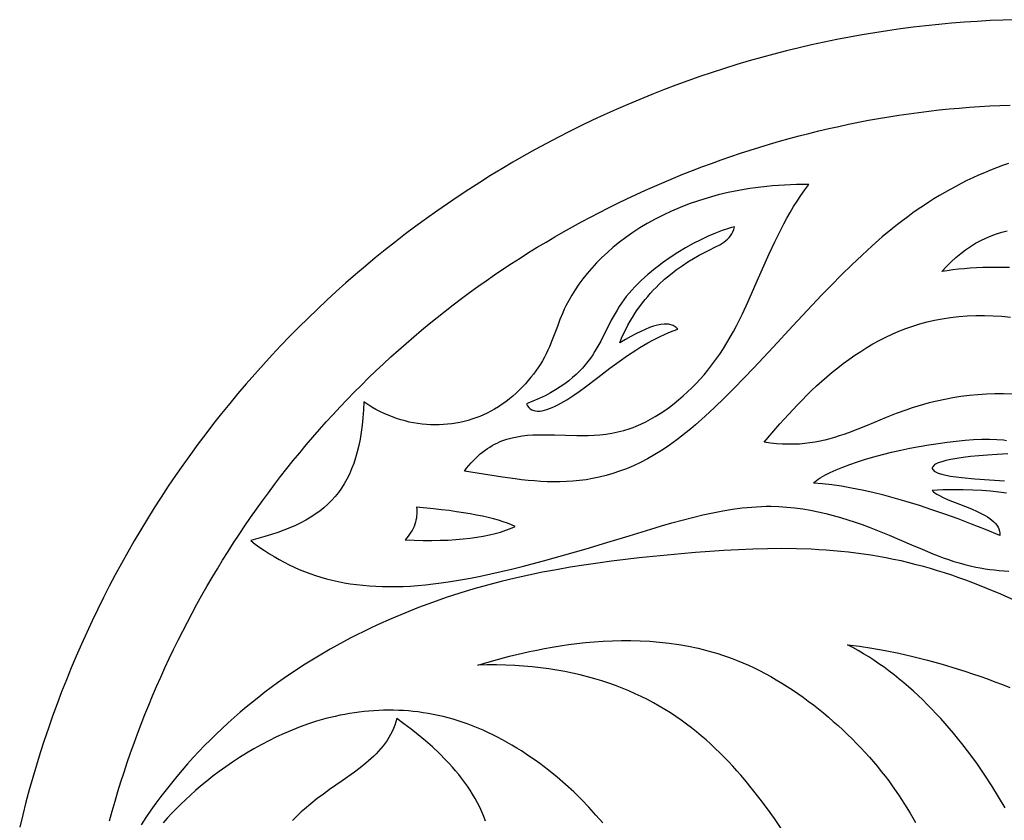
# Model space of a CAD drawing. Extents: x 0 to 177, y 49 to 226.
# Drawn here: x 2 to 85, y 158 to 226 of the extents above; entities that cross this region are included whole.
import ezdxf

# ---------------------------------------------------------------- set-up
doc = ezdxf.new("R2010")
doc.units = 0
doc.layers.add('LAYER_1', color=18, linetype='CONTINUOUS')

msp = doc.modelspace()

# ---------------------------------------------------------------- linework, layer by layer
at = {"layer": 'LAYER_1'}
for points in [[(86.191, 226.099), (85.103, 226.066), (84.015, 226.019), (82.928, 225.959), (81.842, 225.885), (80.756, 225.798), (79.672, 225.698), (78.589, 225.585), (77.508, 225.458), (76.428, 225.319), (75.35, 225.165), (74.274, 224.999), (73.2, 224.819), (72.129, 224.627), (71.06, 224.421), (69.993, 224.202), (68.929, 223.97), (67.869, 223.725), (66.811, 223.467), (65.756, 223.196), (64.705, 222.912), (63.658, 222.615), (62.614, 222.305), (61.574, 221.983), (60.538, 221.648), (59.507, 221.3), (58.479, 220.939), (57.456, 220.566), (56.438, 220.181), (55.425, 219.783), (54.416, 219.372), (53.413, 218.949), (52.415, 218.514), (51.422, 218.067), (50.435, 217.607), (49.454, 217.136), (48.478, 216.652), (47.509, 216.157), (46.545, 215.65), (45.588, 215.13), (44.638, 214.6), (43.694, 214.057), (42.757, 213.503), (41.826, 212.938), (40.903, 212.361), (39.987, 211.773), (39.078, 211.173), (38.176, 210.563), (37.282, 209.942), (36.396, 209.309), (35.517, 208.666), (34.647, 208.012), (33.784, 207.348), (32.93, 206.672), (32.084, 205.987), (31.247, 205.291), (30.418, 204.585), (29.598, 203.869), (28.787, 203.143), (27.985, 202.406), (27.192, 201.661), (26.408, 200.905), (25.633, 200.14), (24.868, 199.365), (24.112, 198.581), (23.366, 197.788), (22.63, 196.986), (21.904, 196.175), (21.188, 195.355), (20.482, 194.526), (19.786, 193.689), (19.1, 192.843), (18.425, 191.989), (17.761, 191.126), (17.107, 190.256), (16.464, 189.377), (15.831, 188.491), (15.21, 187.597), (14.599, 186.695), (14, 185.786), (13.412, 184.87), (12.835, 183.947), (12.27, 183.016), (11.716, 182.079), (11.173, 181.135), (10.642, 180.184), (10.123, 179.227), (9.616, 178.264), (9.12, 177.295), (8.637, 176.319), (8.165, 175.338), (7.706, 174.351), (7.259, 173.358), (6.824, 172.36), (6.401, 171.357), (5.99, 170.348), (5.592, 169.335), (5.207, 168.317), (4.833, 167.294), (4.473, 166.266), (4.125, 165.235), (3.79, 164.199), (3.467, 163.159), (3.158, 162.115), (2.861, 161.068), (2.577, 160.017), (2.306, 158.962), (2.048, 157.904)], [(9.638, 158.439), (9.866, 159.268), (10.103, 160.095), (10.349, 160.919), (10.603, 161.741), (10.866, 162.56), (11.137, 163.376), (11.417, 164.19), (11.706, 165), (12.003, 165.808), (12.308, 166.612), (12.622, 167.413), (12.944, 168.211), (13.274, 169.005), (13.612, 169.796), (13.959, 170.584), (14.314, 171.367), (14.677, 172.147), (15.048, 172.924), (15.427, 173.696), (15.814, 174.464), (16.209, 175.229), (16.611, 175.989), (17.022, 176.745), (17.44, 177.497), (17.866, 178.244), (18.3, 178.987), (18.741, 179.725), (19.191, 180.459), (19.647, 181.187), (20.111, 181.911), (20.583, 182.63), (21.062, 183.345), (21.549, 184.054), (22.042, 184.757), (22.543, 185.456), (23.052, 186.149), (23.567, 186.837), (24.09, 187.519), (24.62, 188.196), (25.157, 188.867), (25.701, 189.532), (26.252, 190.192), (26.81, 190.845), (27.375, 191.492), (27.947, 192.134), (28.525, 192.769), (29.111, 193.398), (29.703, 194.02), (30.302, 194.636), (30.907, 195.246), (31.519, 195.849), (32.138, 196.445), (32.763, 197.034), (33.394, 197.617), (34.032, 198.192), (34.677, 198.761), (35.327, 199.322), (35.984, 199.877), (36.646, 200.424), (37.315, 200.965), (37.989, 201.498), (38.669, 202.024), (39.355, 202.543), (40.046, 203.054), (40.743, 203.558), (41.445, 204.055), (42.152, 204.545), (42.865, 205.027), (43.583, 205.501), (44.306, 205.968), (45.033, 206.428), (45.766, 206.88), (46.503, 207.324), (47.245, 207.76), (47.991, 208.189), (48.742, 208.61), (49.498, 209.024), (50.257, 209.429), (51.021, 209.827), (51.789, 210.216), (52.561, 210.598), (53.337, 210.972), (54.117, 211.337), (54.901, 211.695), (55.688, 212.045), (56.478, 212.386), (57.273, 212.719), (58.07, 213.044), (58.871, 213.361), (59.675, 213.669), (60.483, 213.969), (61.293, 214.261), (62.106, 214.544), (62.922, 214.819), (63.741, 215.085), (64.562, 215.343), (65.386, 215.592), (66.213, 215.832), (67.042, 216.064), (67.873, 216.287), (68.706, 216.501), (69.542, 216.707), (70.379, 216.904), (71.219, 217.092), (72.06, 217.271), (72.903, 217.441), (73.748, 217.602), (74.594, 217.754), (75.442, 217.897), (76.291, 218.03), (77.142, 218.155), (77.993, 218.271), (78.846, 218.377), (79.7, 218.474), (80.555, 218.562), (81.41, 218.64), (82.267, 218.709), (83.124, 218.769), (83.981, 218.819), (84.84, 218.86), (85.698, 218.891)], [(85.557, 213.948), (85.065, 213.775), (84.545, 213.582), (84.033, 213.381), (83.528, 213.173), (83.03, 212.958), (82.54, 212.736), (82.056, 212.506), (81.578, 212.268), (81.106, 212.023), (80.64, 211.771), (80.178, 211.51), (79.722, 211.242), (79.269, 210.966), (78.821, 210.681), (78.376, 210.389), (77.935, 210.089), (77.496, 209.78), (77.06, 209.463), (76.626, 209.138), (76.194, 208.804), (75.764, 208.462), (74.906, 207.751), (74.049, 207.006), (73.19, 206.225), (72.328, 205.408), (71.458, 204.555), (70.577, 203.664), (69.782, 202.839), (68.978, 201.989), (67.348, 200.239), (65.699, 198.457), (64.041, 196.688), (63.213, 195.822), (62.386, 194.975), (61.563, 194.154), (60.745, 193.364), (59.933, 192.611), (59.129, 191.899), (58.73, 191.561), (58.334, 191.235), (57.94, 190.922), (57.549, 190.624), (56.921, 190.171), (56.301, 189.755), (55.688, 189.375), (55.082, 189.029), (54.482, 188.717), (53.889, 188.436), (53.301, 188.186), (52.719, 187.965), (52.142, 187.772), (51.571, 187.606), (51.003, 187.464), (50.441, 187.347), (49.882, 187.252), (49.327, 187.179), (48.775, 187.125), (48.226, 187.09), (47.68, 187.072), (47.136, 187.07), (46.595, 187.083), (46.055, 187.109), (45.517, 187.147), (44.98, 187.195), (44.444, 187.253), (43.908, 187.319), (42.837, 187.469), (41.765, 187.635), (40.689, 187.807), (39.606, 187.973), (39.794, 188.219), (39.984, 188.452), (40.175, 188.672), (40.367, 188.88), (40.561, 189.076), (40.757, 189.259), (40.953, 189.432), (41.151, 189.593), (41.351, 189.744), (41.551, 189.884), (41.753, 190.014), (41.956, 190.134), (42.161, 190.246), (42.367, 190.348), (42.574, 190.441), (42.783, 190.527), (43.203, 190.674), (43.629, 190.792), (44.06, 190.885), (44.495, 190.954), (44.935, 191.002), (45.38, 191.033), (45.83, 191.049), (46.284, 191.053), (47.206, 191.037), (48.145, 191.006), (49.101, 190.983), (49.585, 190.981), (50.073, 190.99), (50.565, 191.012), (51.061, 191.051), (51.561, 191.108), (52.064, 191.187), (52.571, 191.29), (53.082, 191.42), (53.596, 191.581), (53.854, 191.674), (54.113, 191.775), (54.516, 191.949), (54.92, 192.143), (55.325, 192.357), (55.728, 192.59), (56.13, 192.841), (56.529, 193.108), (56.925, 193.391), (57.316, 193.689), (57.702, 194.001), (58.081, 194.327), (58.452, 194.664), (58.816, 195.012), (59.17, 195.371), (59.514, 195.739), (59.847, 196.115), (60.168, 196.499), (60.518, 196.944), (60.852, 197.397), (61.172, 197.858), (61.478, 198.325), (61.771, 198.799), (62.053, 199.279), (62.324, 199.765), (62.585, 200.255), (62.838, 200.749), (63.083, 201.248), (63.556, 202.254), (64.458, 204.292), (64.904, 205.315), (65.358, 206.336), (65.828, 207.35), (66.072, 207.853), (66.322, 208.353), (66.581, 208.849), (66.849, 209.341), (67.128, 209.829), (67.417, 210.311), (67.72, 210.788), (68.035, 211.258), (68.365, 211.721), (68.711, 212.178), (68.18, 212.179), (67.657, 212.172), (67.14, 212.157), (66.63, 212.134), (66.127, 212.104), (65.63, 212.065), (65.14, 212.02), (64.657, 211.967), (64.181, 211.906), (63.711, 211.839), (63.247, 211.765), (62.791, 211.685), (62.341, 211.597), (61.898, 211.504), (61.031, 211.297), (60.192, 211.068), (59.378, 210.815), (58.592, 210.541), (57.832, 210.247), (57.098, 209.933), (56.391, 209.602), (55.711, 209.254), (55.057, 208.891), (54.43, 208.513), (53.829, 208.122), (53.254, 207.719), (52.706, 207.306), (52.184, 206.883), (51.689, 206.451), (51.22, 206.012), (50.777, 205.568), (50.361, 205.119), (49.971, 204.666), (49.607, 204.21), (49.27, 203.754), (48.958, 203.297), (48.673, 202.842), (48.415, 202.389), (48.182, 201.939), (48.043, 201.647), (47.914, 201.356), (47.679, 200.779), (47.461, 200.205), (47.25, 199.632), (47.03, 199.057), (46.789, 198.478), (46.657, 198.186), (46.515, 197.892), (46.36, 197.596), (46.192, 197.298), (46.024, 197.02), (45.843, 196.74), (45.649, 196.459), (45.444, 196.179), (45.227, 195.901), (44.998, 195.625), (44.759, 195.352), (44.508, 195.084), (44.247, 194.821), (43.976, 194.564), (43.695, 194.315), (43.405, 194.074), (43.105, 193.842), (42.797, 193.621), (42.48, 193.411), (42.154, 193.213), (41.851, 193.044), (41.542, 192.886), (41.227, 192.739), (40.906, 192.603), (40.581, 192.479), (40.25, 192.366), (39.915, 192.265), (39.576, 192.176), (39.233, 192.098), (38.886, 192.032), (38.537, 191.978), (38.185, 191.937), (37.83, 191.907), (37.474, 191.89), (37.116, 191.886), (36.756, 191.894), (36.396, 191.914), (36.035, 191.948), (35.674, 191.994), (35.313, 192.054), (34.953, 192.126), (34.593, 192.212), (34.235, 192.311), (33.878, 192.424), (33.523, 192.55), (33.17, 192.69), (32.82, 192.844), (32.473, 193.011), (32.13, 193.193), (31.79, 193.389), (31.454, 193.599), (31.122, 193.824), (31.085, 193.142), (31.034, 192.489), (30.968, 191.862), (30.888, 191.261), (30.793, 190.686), (30.682, 190.135), (30.557, 189.608), (30.415, 189.104), (30.258, 188.623), (30.084, 188.164), (29.894, 187.725), (29.687, 187.307), (29.462, 186.909), (29.221, 186.53), (28.961, 186.168), (28.684, 185.824), (28.388, 185.497), (28.074, 185.186), (27.74, 184.891), (27.388, 184.61), (27.016, 184.342), (26.625, 184.088), (26.213, 183.847), (25.782, 183.617), (25.329, 183.399), (24.856, 183.19), (24.362, 182.992), (23.846, 182.802), (23.308, 182.62), (22.749, 182.446), (22.167, 182.279), (21.562, 182.117), (21.949, 181.824), (22.34, 181.541), (22.735, 181.269), (23.136, 181.008), (23.542, 180.758), (23.954, 180.52), (24.372, 180.292), (24.796, 180.076), (25.227, 179.871), (25.664, 179.677), (26.109, 179.495), (26.561, 179.325), (27.021, 179.167), (27.489, 179.021), (27.966, 178.886), (28.451, 178.764), (28.945, 178.654), (29.449, 178.556), (29.961, 178.471), (30.484, 178.398), (31.017, 178.337), (31.56, 178.29), (32.115, 178.255), (32.68, 178.233), (33.256, 178.224), (33.844, 178.228), (34.444, 178.246), (35.056, 178.276), (35.681, 178.321), (36.319, 178.378), (36.969, 178.449), (37.633, 178.534), (38.442, 178.653), (39.268, 178.79), (40.11, 178.945), (40.966, 179.115), (41.833, 179.3), (42.711, 179.498), (43.598, 179.709), (44.49, 179.931), (46.288, 180.402), (48.089, 180.903), (49.879, 181.423), (51.642, 181.953), (53.518, 182.528), (55.348, 183.085), (56.246, 183.351), (57.134, 183.605), (58.011, 183.845), (58.878, 184.07), (59.736, 184.276), (60.584, 184.461), (61.422, 184.623), (62.252, 184.76), (63.073, 184.869), (63.48, 184.913), (63.886, 184.949), (64.289, 184.977), (64.69, 184.996), (65.09, 185.007), (65.487, 185.009), (66.17, 184.991), (66.846, 184.947), (67.516, 184.88), (68.18, 184.789), (68.836, 184.678), (69.485, 184.548), (70.126, 184.401), (70.759, 184.238), (71.383, 184.061), (71.998, 183.871), (72.604, 183.671), (73.2, 183.462), (73.786, 183.246), (74.361, 183.024), (75.479, 182.57), (77.362, 181.764), (78.269, 181.377), (79.164, 181.008), (79.61, 180.834), (80.056, 180.667), (80.503, 180.509), (80.952, 180.36), (81.404, 180.221), (81.861, 180.094), (82.323, 179.979), (82.791, 179.876), (83.183, 179.802), (83.58, 179.736), (83.98, 179.68), (84.382, 179.633), (84.786, 179.594), (85.191, 179.564), (85.595, 179.542)], [(85.636, 205.167), (85.064, 205.179), (84.499, 205.183), (83.943, 205.178), (83.396, 205.165), (82.86, 205.142), (82.336, 205.112), (81.825, 205.072), (81.329, 205.024), (80.849, 204.968), (80.385, 204.903), (79.94, 204.829), (80.325, 205.253), (80.717, 205.647), (81.117, 206.014), (81.524, 206.354), (81.938, 206.667), (82.358, 206.954), (82.785, 207.215), (83.217, 207.452), (83.655, 207.664), (84.099, 207.852), (84.547, 208.018), (85, 208.161), (85.457, 208.282)], [(85.871, 194.48), (85.148, 194.506), (84.422, 194.506), (83.696, 194.481), (82.974, 194.434), (82.257, 194.364), (81.55, 194.275), (80.856, 194.166), (80.176, 194.04), (79.514, 193.899), (78.874, 193.742), (78.376, 193.608), (77.893, 193.465), (77.424, 193.317), (76.966, 193.162), (76.084, 192.841), (75.239, 192.509), (73.624, 191.841), (72.839, 191.521), (72.056, 191.22), (71.664, 191.08), (71.269, 190.946), (70.871, 190.822), (70.468, 190.707), (70.06, 190.602), (69.645, 190.509), (69.223, 190.428), (68.793, 190.36), (68.352, 190.307), (67.901, 190.269), (67.438, 190.247), (66.963, 190.241), (66.474, 190.254), (65.97, 190.286), (65.449, 190.338), (64.913, 190.41), (65.566, 191.178), (66.253, 191.966), (66.975, 192.768), (67.732, 193.575), (68.124, 193.978), (68.525, 194.379), (68.936, 194.778), (69.356, 195.174), (69.787, 195.565), (70.226, 195.95), (70.676, 196.329), (71.136, 196.701), (71.606, 197.064), (72.086, 197.418), (72.577, 197.762), (73.078, 198.094), (73.59, 198.414), (74.112, 198.721), (74.646, 199.014), (75.19, 199.291), (75.746, 199.553), (76.313, 199.797), (76.892, 200.023), (77.482, 200.23), (78.084, 200.417), (78.697, 200.583), (79.323, 200.727), (79.96, 200.848), (80.657, 200.952), (81.366, 201.028), (82.084, 201.08), (82.809, 201.107), (83.54, 201.11), (84.273, 201.091), (85.007, 201.051), (85.74, 200.99)], [(85.404, 186.118), (84.739, 186.204), (84.042, 186.277), (83.31, 186.336), (82.544, 186.377), (81.742, 186.4), (80.903, 186.404), (80.027, 186.385), (79.112, 186.343), (79.222, 186.239), (79.352, 186.138), (79.501, 186.039), (79.667, 185.942), (80.046, 185.751), (80.474, 185.564), (81.429, 185.188), (81.93, 184.994), (82.43, 184.792), (82.915, 184.579), (83.373, 184.353), (83.588, 184.234), (83.792, 184.11), (83.982, 183.982), (84.157, 183.848), (84.316, 183.709), (84.457, 183.565), (84.578, 183.414), (84.678, 183.256), (84.755, 183.092), (84.808, 182.921), (84.834, 182.742), (84.833, 182.555), (83.625, 183.045), (82.447, 183.506), (81.299, 183.939), (80.181, 184.344), (79.093, 184.719), (78.035, 185.066), (77.007, 185.385), (76.008, 185.675), (75.04, 185.936), (74.101, 186.169), (73.193, 186.373), (72.314, 186.548), (71.465, 186.695), (70.646, 186.814), (69.858, 186.903), (69.099, 186.964), (69.213, 187.076), (69.347, 187.189), (69.498, 187.302), (69.666, 187.415), (69.851, 187.53), (70.053, 187.644), (70.5, 187.872), (71.004, 188.1), (71.559, 188.326), (72.161, 188.548), (72.804, 188.766), (73.482, 188.978), (74.192, 189.183), (74.928, 189.38), (75.685, 189.568), (76.458, 189.745), (77.242, 189.91), (78.032, 190.062), (78.822, 190.201), (79.609, 190.323), (80.385, 190.43), (81.148, 190.518), (81.891, 190.588), (82.61, 190.637), (83.299, 190.665), (83.953, 190.67), (84.568, 190.652), (85.138, 190.608), (85.405, 190.577)], [(85.493, 189.428), (84.612, 189.381), (83.796, 189.328), (83.045, 189.268), (82.361, 189.201), (81.741, 189.129), (81.188, 189.05), (80.7, 188.964), (80.278, 188.872), (79.921, 188.774), (79.63, 188.67), (79.51, 188.615), (79.405, 188.559), (79.317, 188.501), (79.246, 188.441), (79.19, 188.38), (79.152, 188.318), (79.129, 188.253), (79.123, 188.188), (79.162, 188.117), (79.22, 188.05), (79.295, 187.987), (79.387, 187.927), (79.497, 187.871), (79.622, 187.818), (79.919, 187.722), (80.272, 187.637), (80.678, 187.561), (81.132, 187.495), (81.628, 187.435), (82.73, 187.331), (83.945, 187.24), (85.236, 187.151)], [(86.084, 177.062), (84.919, 177.577), (83.741, 178.069), (82.555, 178.536), (81.959, 178.758), (81.362, 178.973), (80.764, 179.18), (80.166, 179.378), (79.568, 179.568), (78.97, 179.748), (78.372, 179.918), (77.776, 180.079), (77.132, 180.24), (76.49, 180.39), (75.85, 180.528), (75.211, 180.655), (74.574, 180.771), (73.938, 180.876), (73.304, 180.971), (72.672, 181.056), (72.041, 181.132), (71.411, 181.198), (70.783, 181.255), (70.157, 181.304), (69.532, 181.344), (68.908, 181.377), (67.665, 181.419), (66.428, 181.434), (65.196, 181.425), (63.97, 181.393), (62.75, 181.341), (61.534, 181.273), (60.324, 181.191), (59.119, 181.097), (57.919, 180.995), (56.735, 180.887), (55.555, 180.772), (54.379, 180.649), (53.207, 180.515), (52.037, 180.371), (50.87, 180.214), (49.705, 180.044), (48.541, 179.858), (47.378, 179.656), (46.216, 179.436), (45.054, 179.197), (43.891, 178.938), (42.727, 178.657), (41.562, 178.353), (40.394, 178.025), (39.225, 177.671), (38.063, 177.294), (36.901, 176.89), (35.738, 176.458), (34.576, 175.998), (33.416, 175.509), (32.26, 174.99), (31.683, 174.72), (31.109, 174.442), (30.535, 174.156), (29.964, 173.863), (29.394, 173.561), (28.826, 173.252), (28.261, 172.935), (27.698, 172.61), (27.137, 172.276), (26.579, 171.935), (26.024, 171.585), (25.472, 171.227), (24.923, 170.86), (24.377, 170.485), (23.835, 170.101), (23.297, 169.709), (22.762, 169.308), (22.232, 168.898), (21.705, 168.479), (21.183, 168.051), (20.665, 167.614), (20.152, 167.168), (19.644, 166.713), (19.141, 166.249), (18.643, 165.775), (18.15, 165.292), (17.662, 164.8), (17.181, 164.297), (16.705, 163.786), (16.234, 163.264), (15.77, 162.733), (15.313, 162.192), (14.861, 161.641), (14.416, 161.079), (13.978, 160.508), (13.547, 159.927), (13.123, 159.335), (12.706, 158.733), (12.297, 158.121)], [(66.364, 157.8), (65.787, 158.635), (65.195, 159.464), (64.583, 160.286), (63.951, 161.098), (63.297, 161.897), (62.961, 162.291), (62.618, 162.681), (62.269, 163.067), (61.913, 163.448), (61.549, 163.824), (61.178, 164.195), (60.8, 164.561), (60.413, 164.921), (60.019, 165.275), (59.616, 165.622), (59.204, 165.963), (58.783, 166.297), (58.353, 166.623), (57.914, 166.942), (57.465, 167.253), (57.006, 167.556), (56.536, 167.851), (56.057, 168.136), (55.566, 168.413), (55.065, 168.68), (54.552, 168.938), (54.027, 169.186), (53.491, 169.424), (52.943, 169.651), (52.383, 169.867), (51.81, 170.072), (51.225, 170.266), (50.626, 170.448), (50.014, 170.619), (49.389, 170.776), (48.749, 170.922), (48.096, 171.054), (47.428, 171.173), (46.746, 171.279), (46.049, 171.371), (45.337, 171.449), (44.61, 171.513), (43.866, 171.562), (43.108, 171.596), (42.333, 171.615), (41.541, 171.618), (40.733, 171.606), (41.504, 171.825), (42.398, 172.074), (43.407, 172.339), (44.521, 172.609), (45.114, 172.742), (45.73, 172.872), (46.368, 172.997), (47.026, 173.117), (47.704, 173.229), (48.399, 173.332), (49.111, 173.424), (49.839, 173.505), (50.581, 173.572), (51.336, 173.625), (52.104, 173.661), (52.882, 173.68), (53.67, 173.68), (54.467, 173.659), (55.271, 173.615), (56.081, 173.549), (56.896, 173.457), (57.714, 173.339), (58.536, 173.193), (59.359, 173.018), (59.77, 172.919), (60.181, 172.812), (60.593, 172.697), (61.003, 172.574), (61.414, 172.442), (61.823, 172.302), (62.232, 172.152), (62.64, 171.994), (63.119, 171.796), (63.596, 171.586), (64.072, 171.363), (64.545, 171.129), (65.015, 170.884), (65.483, 170.628), (65.947, 170.362), (66.408, 170.085), (66.865, 169.799), (67.318, 169.503), (67.767, 169.199), (68.211, 168.886), (68.651, 168.564), (69.085, 168.235), (69.515, 167.899), (69.938, 167.555), (70.356, 167.205), (70.768, 166.849), (71.173, 166.487), (71.572, 166.119), (71.964, 165.746), (72.348, 165.368), (72.726, 164.986), (73.095, 164.6), (73.457, 164.211), (73.81, 163.818), (74.155, 163.422), (74.491, 163.024), (74.818, 162.624), (75.135, 162.222), (75.443, 161.819), (75.742, 161.415), (76.284, 160.641), (76.792, 159.866), (77.268, 159.089), (77.715, 158.312)], [(85.275, 159.537), (84.729, 160.47), (84.156, 161.397), (83.557, 162.314), (82.933, 163.219), (82.285, 164.111), (81.613, 164.986), (81.269, 165.416), (80.919, 165.841), (80.563, 166.261), (80.202, 166.676), (79.836, 167.084), (79.464, 167.486), (79.087, 167.882), (78.705, 168.271), (78.318, 168.652), (77.926, 169.026), (77.529, 169.393), (77.127, 169.751), (76.721, 170.101), (76.31, 170.442), (75.895, 170.775), (75.475, 171.098), (75.051, 171.411), (74.623, 171.714), (74.191, 172.008), (73.754, 172.291), (73.314, 172.563), (72.87, 172.824), (72.422, 173.073), (71.97, 173.311), (72.459, 173.256), (72.965, 173.19), (74.022, 173.03), (75.134, 172.83), (76.293, 172.593), (77.491, 172.32), (78.719, 172.01), (79.971, 171.666), (81.237, 171.287), (81.873, 171.085), (82.51, 170.875), (83.147, 170.657), (83.782, 170.431), (84.415, 170.197), (85.045, 169.956), (85.671, 169.707)], [(51.287, 158.269), (50.723, 158.935), (50.126, 159.595), (49.498, 160.246), (48.841, 160.886), (48.158, 161.513), (47.45, 162.122), (46.721, 162.713), (45.971, 163.282), (45.59, 163.558), (45.204, 163.827), (44.815, 164.09), (44.422, 164.345), (44.026, 164.594), (43.627, 164.834), (43.225, 165.067), (42.82, 165.292), (42.414, 165.507), (42.006, 165.714), (41.596, 165.912), (41.184, 166.1), (40.772, 166.278), (40.359, 166.447), (39.937, 166.607), (39.515, 166.757), (39.093, 166.896), (38.671, 167.024), (38.248, 167.142), (37.825, 167.25), (37.403, 167.348), (36.98, 167.435), (36.558, 167.513), (36.136, 167.581), (35.715, 167.639), (35.294, 167.688), (34.874, 167.727), (34.454, 167.757), (34.035, 167.778), (33.617, 167.789), (33.201, 167.792), (32.785, 167.786), (32.37, 167.772), (31.957, 167.749), (31.545, 167.717), (31.134, 167.677), (30.725, 167.629), (30.318, 167.573), (29.912, 167.509), (29.508, 167.438), (29.106, 167.358), (28.706, 167.271), (28.308, 167.177), (27.912, 167.076), (27.128, 166.852), (26.432, 166.627), (25.744, 166.381), (25.065, 166.115), (24.396, 165.83), (23.737, 165.528), (23.089, 165.21), (22.453, 164.876), (21.828, 164.528), (21.216, 164.167), (20.618, 163.795), (20.032, 163.412), (19.462, 163.019), (18.906, 162.618), (18.365, 162.21), (17.841, 161.796), (17.333, 161.377), (16.892, 160.998), (16.464, 160.616), (16.049, 160.232), (15.646, 159.844), (15.256, 159.454), (14.877, 159.062), (14.509, 158.667), (14.152, 158.269)], [(41.395, 158.423), (41.242, 158.821), (41.077, 159.211), (40.899, 159.592), (40.711, 159.966), (40.512, 160.331), (40.303, 160.689), (40.084, 161.039), (39.857, 161.382), (39.62, 161.717), (39.376, 162.045), (39.124, 162.366), (38.866, 162.68), (38.6, 162.988), (38.329, 163.288), (38.053, 163.582), (37.486, 164.151), (36.903, 164.696), (36.309, 165.217), (35.709, 165.716), (35.105, 166.194), (34.503, 166.652), (33.906, 167.091), (33.826, 166.801), (33.732, 166.52), (33.625, 166.247), (33.505, 165.982), (33.374, 165.726), (33.231, 165.477), (33.077, 165.235), (32.913, 165), (32.738, 164.771), (32.554, 164.548), (32.362, 164.33), (32.161, 164.118), (31.952, 163.91), (31.735, 163.707), (31.283, 163.311), (30.807, 162.928), (30.312, 162.554), (29.281, 161.82), (28.224, 161.084), (27.696, 160.707), (27.174, 160.32), (26.625, 159.891), (26.093, 159.443), (25.835, 159.211), (25.583, 158.974), (25.337, 158.73), (25.099, 158.48)]]:
    msp.add_lwpolyline(points, dxfattribs=at)
for points in [[(52.728, 198.818), (52.888, 199.202), (53.056, 199.576), (53.232, 199.938), (53.415, 200.29), (53.604, 200.631), (53.801, 200.962), (54.003, 201.282), (54.211, 201.592), (54.424, 201.893), (54.642, 202.183), (54.864, 202.464), (55.091, 202.736), (55.321, 202.998), (55.555, 203.251), (55.792, 203.495), (56.031, 203.73), (56.515, 204.176), (57.006, 204.588), (57.499, 204.968), (57.991, 205.319), (58.48, 205.64), (58.962, 205.934), (59.435, 206.201), (59.895, 206.443), (60.346, 206.668), (60.773, 206.88), (61.169, 207.093), (61.353, 207.203), (61.526, 207.319), (61.687, 207.44), (61.836, 207.57), (61.972, 207.709), (62.093, 207.858), (62.199, 208.021), (62.289, 208.197), (62.361, 208.39), (62.415, 208.599), (62.173, 208.54), (61.92, 208.469), (61.382, 208.294), (60.808, 208.076), (60.204, 207.818), (59.578, 207.522), (58.936, 207.19), (58.284, 206.826), (57.63, 206.43), (56.978, 206.006), (56.337, 205.556), (56.022, 205.321), (55.712, 205.081), (55.408, 204.836), (55.111, 204.586), (54.821, 204.331), (54.539, 204.071), (54.267, 203.807), (54.004, 203.539), (53.752, 203.268), (53.512, 202.994), (53.284, 202.716), (53.069, 202.436), (52.868, 202.153), (52.679, 201.869), (52.502, 201.583), (52.333, 201.295), (52.017, 200.716), (51.718, 200.133), (51.424, 199.549), (51.122, 198.966), (50.799, 198.386), (50.626, 198.098), (50.442, 197.812), (50.247, 197.527), (50.039, 197.244), (49.816, 196.964), (49.576, 196.686), (49.319, 196.411), (49.042, 196.14), (48.743, 195.872), (48.422, 195.607), (48.077, 195.346), (47.705, 195.09), (47.306, 194.838), (46.878, 194.591), (46.418, 194.349), (45.927, 194.112), (45.401, 193.88), (44.84, 193.655), (44.937, 193.491), (45.048, 193.355), (45.173, 193.245), (45.311, 193.16), (45.461, 193.099), (45.622, 193.061), (45.795, 193.045), (45.978, 193.049), (46.171, 193.074), (46.373, 193.117), (46.584, 193.178), (46.803, 193.255), (47.029, 193.348), (47.262, 193.455), (47.501, 193.576), (47.745, 193.709), (48.248, 194.009), (48.766, 194.345), (49.294, 194.71), (49.826, 195.094), (50.885, 195.89), (51.905, 196.663), (52.667, 197.225), (53.391, 197.735), (54.089, 198.198), (54.433, 198.414), (54.774, 198.619), (55.115, 198.816), (55.458, 199.003), (55.803, 199.183), (56.153, 199.355), (56.508, 199.52), (56.871, 199.679), (57.243, 199.832), (57.625, 199.98), (57.561, 200.052), (57.491, 200.117), (57.415, 200.175), (57.333, 200.227), (57.246, 200.271), (57.153, 200.308), (57.054, 200.338), (56.95, 200.361), (56.839, 200.377), (56.724, 200.387), (56.475, 200.384), (56.203, 200.353), (55.908, 200.295), (55.591, 200.208), (55.25, 200.093), (54.887, 199.951), (54.501, 199.78), (54.092, 199.582), (53.66, 199.355), (53.205, 199.1)], [(43.892, 183.316), (43.586, 183.45), (43.25, 183.58), (42.886, 183.706), (42.494, 183.828), (42.073, 183.945), (41.624, 184.057), (41.146, 184.166), (40.639, 184.27), (40.104, 184.369), (39.541, 184.464), (38.948, 184.555), (38.328, 184.641), (37.678, 184.723), (37.001, 184.801), (35.559, 184.943), (35.579, 184.752), (35.588, 184.565), (35.586, 184.379), (35.574, 184.196), (35.551, 184.015), (35.517, 183.836), (35.473, 183.66), (35.418, 183.486), (35.352, 183.314), (35.276, 183.145), (35.189, 182.978), (35.091, 182.814), (34.983, 182.652), (34.864, 182.492), (34.734, 182.334), (34.594, 182.179), (35.375, 182.148), (36.13, 182.131), (36.858, 182.128), (37.56, 182.138), (38.234, 182.161), (38.882, 182.198), (39.504, 182.249), (40.098, 182.313), (40.666, 182.391), (41.207, 182.483), (41.721, 182.588), (42.209, 182.706), (42.67, 182.838), (43.104, 182.984), (43.512, 183.143)]]:
    msp.add_lwpolyline(points, close=True, dxfattribs=at)

doc.saveas('drawing.dxf')
